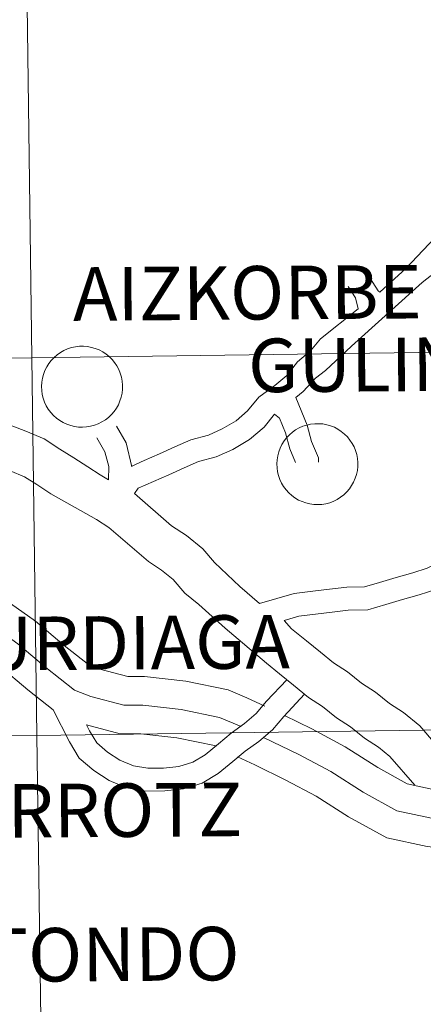
# Model space of a CAD drawing. Units: metres. Extents: x 599539 to 604037, y 4742639 to 4745675.
# Drawn here: x 600441 to 600471, y 4742762 to 4742835 of the extents above; entities that cross this region are included whole.
import ezdxf
from ezdxf.enums import TextEntityAlignment as Align

# ---------------------------------------------------------------- set-up
doc = ezdxf.new("R2010")
doc.units = ezdxf.units.M
doc.header["$MEASUREMENT"] = 0
doc.layers.add('Level 63', color=7, linetype='Continuous', lineweight=0)
doc.styles.add('Arial', font='ARIAL.TTF', dxfattribs={"height": 0.2})

msp = doc.modelspace()

# ---------------------------------------------------------------- linework, layer by layer
at = {"layer": 'Level 63', "linetype": 'Continuous', "lineweight": 0}
for points in [[(600441.75, 4742810.01, 0.01), (600441.38, 4742838.22, 0.01), (600482.83, 4742838.79, 0.01), (600483.22, 4742810.58, 0.01), (600441.75, 4742810.01, 0.01)], [(600400.28, 4742809.47, 0.01), (600399.92, 4742837.68, 0.01), (600441.38, 4742838.22, 0.01), (600441.75, 4742810.01, 0.01), (600400.28, 4742809.47, 0.01)], [(600442.47, 4742807.87, 0.01), (600442.49, 4742808.17, 0.01), (600442.54, 4742808.47, 0.01), (600442.62, 4742808.76, 0.01), (600442.72, 4742809.05, 0.01), (600442.86, 4742809.32, 0.01), (600443.02, 4742809.57, 0.01), (600443.2, 4742809.81, 0.01), (600443.41, 4742810.03, 0.01), (600443.64, 4742810.23, 0.01), (600443.88, 4742810.4, 0.01), (600444.15, 4742810.55, 0.01), (600444.42, 4742810.67, 0.01), (600444.71, 4742810.76, 0.01), (600445, 4742810.83, 0.01), (600445.3, 4742810.86, 0.01), (600445.61, 4742810.87, 0.01), (600445.91, 4742810.84, 0.01), (600446.2, 4742810.78, 0.01), (600446.49, 4742810.7, 0.01), (600446.77, 4742810.59, 0.01), (600447.04, 4742810.45, 0.01), (600447.29, 4742810.28, 0.01), (600447.52, 4742810.09, 0.01), (600447.74, 4742809.88, 0.01), (600447.93, 4742809.64, 0.01), (600448.1, 4742809.39, 0.01), (600448.24, 4742809.13, 0.01), (600448.35, 4742808.85, 0.01), (600448.44, 4742808.56, 0.01), (600448.49, 4742808.26, 0.01), (600448.52, 4742807.96, 0.01), (600448.52, 4742807.66, 0.01), (600448.49, 4742807.36, 0.01), (600448.42, 4742807.07, 0.01), (600448.33, 4742806.78, 0.01), (600448.21, 4742806.5, 0.01), (600448.06, 4742806.24, 0.01), (600447.89, 4742805.99, 0.01), (600447.69, 4742805.76, 0.01), (600447.48, 4742805.55, 0.01), (600447.24, 4742805.37, 0.01), (600446.98, 4742805.21, 0.01), (600446.71, 4742805.07, 0.01), (600446.43, 4742804.96, 0.01), (600446.14, 4742804.89, 0.01), (600445.84, 4742804.84, 0.01), (600445.54, 4742804.82, 0.01), (600445.24, 4742804.83, 0.01), (600444.94, 4742804.87, 0.01), (600444.65, 4742804.94, 0.01), (600444.36, 4742805.04, 0.01), (600444.09, 4742805.16, 0.01), (600443.83, 4742805.32, 0.01), (600443.59, 4742805.5, 0.01), (600443.36, 4742805.7, 0.01), (600443.16, 4742805.92, 0.01), (600442.98, 4742806.16, 0.01), (600442.83, 4742806.42, 0.01), (600442.7, 4742806.69, 0.01), (600442.6, 4742806.98, 0.01), (600442.53, 4742807.27, 0.01), (600442.49, 4742807.57, 0.01), (600442.47, 4742807.87, 0.01)], [(600442.13, 4742781.8, 0.01), (600441.75, 4742810.01, 0.01), (600483.22, 4742810.58, 0.01), (600483.61, 4742782.36, 0.01), (600442.13, 4742781.8, 0.01)], [(600400.65, 4742781.26, 0.01), (600400.28, 4742809.47, 0.01), (600441.75, 4742810.01, 0.01), (600442.13, 4742781.8, 0.01), (600400.65, 4742781.26, 0.01)], [(600460.05, 4742802.09, 0.01), (600460.06, 4742802.39, 0.01), (600460.11, 4742802.69, 0.01), (600460.19, 4742802.98, 0.01), (600460.29, 4742803.26, 0.01), (600460.43, 4742803.53, 0.01), (600460.59, 4742803.79, 0.01), (600460.77, 4742804.03, 0.01), (600460.98, 4742804.25, 0.01), (600461.21, 4742804.45, 0.01), (600461.45, 4742804.62, 0.01), (600461.72, 4742804.77, 0.01), (600461.99, 4742804.89, 0.01), (600462.28, 4742804.98, 0.01), (600462.57, 4742805.05, 0.01), (600462.87, 4742805.08, 0.01), (600463.18, 4742805.08, 0.01), (600463.48, 4742805.06, 0.01), (600463.77, 4742805, 0.01), (600464.06, 4742804.92, 0.01), (600464.34, 4742804.81, 0.01), (600464.61, 4742804.66, 0.01), (600464.86, 4742804.5, 0.01), (600465.09, 4742804.31, 0.01), (600465.31, 4742804.09, 0.01), (600465.5, 4742803.86, 0.01), (600465.67, 4742803.61, 0.01), (600465.81, 4742803.35, 0.01), (600465.92, 4742803.07, 0.01), (600466.01, 4742802.78, 0.01), (600466.07, 4742802.48, 0.01), (600466.09, 4742802.18, 0.01), (600466.09, 4742801.88, 0.01), (600466.06, 4742801.58, 0.01), (600465.99, 4742801.28, 0.01), (600465.9, 4742801, 0.01), (600465.78, 4742800.72, 0.01), (600465.63, 4742800.46, 0.01), (600465.46, 4742800.21, 0.01), (600465.27, 4742799.98, 0.01), (600465.05, 4742799.77, 0.01), (600464.81, 4742799.59, 0.01), (600464.55, 4742799.43, 0.01), (600464.29, 4742799.29, 0.01), (600464, 4742799.18, 0.01), (600463.71, 4742799.1, 0.01), (600463.41, 4742799.05, 0.01), (600463.11, 4742799.04, 0.01), (600462.81, 4742799.05, 0.01), (600462.51, 4742799.09, 0.01), (600462.22, 4742799.16, 0.01), (600461.93, 4742799.26, 0.01), (600461.66, 4742799.38, 0.01), (600461.4, 4742799.54, 0.01), (600461.16, 4742799.71, 0.01), (600460.93, 4742799.92, 0.01), (600460.73, 4742800.14, 0.01), (600460.55, 4742800.38, 0.01), (600460.4, 4742800.64, 0.01), (600460.27, 4742800.91, 0.01), (600460.17, 4742801.2, 0.01), (600460.1, 4742801.49, 0.01), (600460.06, 4742801.79, 0.01), (600460.05, 4742802.09, 0.01)], [(600442.51, 4742753.59, 0.01), (600442.13, 4742781.8, 0.01), (600483.61, 4742782.36, 0.01), (600484.01, 4742754.15, 0.01), (600442.51, 4742753.59, 0.01)], [(600401.01, 4742753.05, 0.01), (600400.65, 4742781.26, 0.01), (600442.13, 4742781.8, 0.01), (600442.51, 4742753.59, 0.01), (600401.01, 4742753.05, 0.01)]]:
    msp.add_polyline3d(points, close=True, dxfattribs=at)
for points in [[(600467.73, 4742814.91, 0.01), (600469.67, 4742816.68, 0.01), (600470.97, 4742818.05, 0.01), (600471.43, 4742818.52, 0.01), (600472.5, 4742819.62, 0.01), (600473.28, 4742820.54, 0.01), (600474.2, 4742821.49, 0.01), (600474.99, 4742822.45, 0.01), (600476, 4742823.68, 0.01), (600477.06, 4742824.58, 0.01), (600478.35, 4742825.53, 0.01), (600479.83, 4742825.92, 0.01), (600481.35, 4742826.28, 0.01), (600482.65, 4742826.46, 0.01), (600483.91, 4742826.79, 0.01), (600485.21, 4742827.14, 0.01), (600486.41, 4742827.45, 0.01), (600488.97, 4742828.34, 0.01), (600490.16, 4742828.81, 0.01), (600491.24, 4742829.29, 0.01), (600492.36, 4742829.95, 0.01), (600495.66, 4742833.57, 0.01), (600496.88, 4742835.15, 0.01), (600498.82, 4742836.43, 0.01)], [(600461.47, 4742807.03, 0.01), (600462.01, 4742807.49, 0.01), (600462.94, 4742808.47, 0.01), (600463.67, 4742809.06, 0.01), (600465.61, 4742810.86, 0.01), (600470.89, 4742815.62, 0.01), (600471.81, 4742816.36, 0.01)], [(600466.81, 4742816.25, 0.01), (600467.61, 4742815.01, 0.01), (600467.73, 4742814.91, 0.01)], [(600465.37, 4742815.32, 0.01), (600465.91, 4742814.49, 0.01), (600466.13, 4742813.67, 0.01)], [(600449.21, 4742801.9, 0.01), (600450.14, 4742802.33, 0.01), (600451.28, 4742802.84, 0.01), (600452.43, 4742803.35, 0.01), (600453.63, 4742803.88, 0.01), (600454.94, 4742804.23, 0.01), (600455.97, 4742804.69, 0.01), (600457, 4742805.3, 0.01), (600457.86, 4742806.03, 0.01), (600458.69, 4742807.05, 0.01), (600459.89, 4742807.93, 0.01), (600460.78, 4742808.69, 0.01), (600461.59, 4742809.69, 0.01), (600462.56, 4742810.53, 0.01), (600463.3, 4742811.43, 0.01), (600466.13, 4742813.67, 0.01)], [(600434.37, 4742807.81, 0.01), (600437.97, 4742805.8, 0.01), (600441.31, 4742804.51, 0.01), (600442.68, 4742803.95, 0.01), (600443.84, 4742803.19, 0.01), (600444.89, 4742802.52, 0.01), (600445.93, 4742801.85, 0.01), (600446.85, 4742801.25, 0.01), (600447.47, 4742800.88, 0.01)], [(600461.47, 4742807.03, 0.01), (600462.32, 4742804.96, 0.01), (600462.64, 4742803.75, 0.01), (600463.15, 4742802.53, 0.01), (600463.16, 4742802.21, 0.01)], [(600449.42, 4742799.87, 0.01), (600449.7, 4742800.26, 0.01), (600450.84, 4742800.76, 0.01), (600451.98, 4742801.27, 0.01), (600453.12, 4742801.78, 0.01), (600454.2, 4742802.26, 0.01), (600455.51, 4742802.61, 0.01), (600456.76, 4742803.16, 0.01), (600458, 4742803.9, 0.01), (600459.09, 4742804.83, 0.01), (600459.88, 4742805.8, 0.01), (600460.25, 4742805.49, 0.01)], [(600460.25, 4742805.49, 0.01), (600460.7, 4742804.41, 0.01), (600461.02, 4742803.2, 0.01), (600461.45, 4742802.17, 0.01), (600461.45, 4742802.19, 0.01)], [(600448.07, 4742804.89, 0.01), (600448.8, 4742803.65, 0.01), (600449.21, 4742801.86, 0.01)], [(600446.6, 4742804.02, 0.01), (600447.21, 4742802.99, 0.01), (600447.5, 4742801.89, 0.01), (600447.47, 4742800.88, 0.01)], [(600423.97, 4742803.35, 0.01), (600425.27, 4742802.02, 0.01), (600426.88, 4742799.94, 0.01), (600428.4, 4742798.18, 0.01), (600430.4, 4742796.86, 0.01), (600432.73, 4742795.44, 0.01), (600435, 4742794.13, 0.01), (600437.32, 4742793.2, 0.01), (600439.72, 4742791.96, 0.01), (600442.02, 4742790.33, 0.01), (600444.16, 4742788.52, 0.01), (600446.01, 4742787.07, 0.01), (600446.83, 4742786.74, 0.01), (600448.91, 4742786.2, 0.01), (600450.15, 4742786.19, 0.01), (600453.24, 4742785.85, 0.01), (600456.4, 4742785.2, 0.01), (600457.8, 4742784.61, 0.01), (600459.14, 4742783.98, 0.01)], [(600422.11, 4742802.2, 0.01), (600423.65, 4742800.62, 0.01), (600425.22, 4742798.59, 0.01), (600426.97, 4742796.56, 0.01), (600429.25, 4742795.05, 0.01), (600431.64, 4742793.6, 0.01), (600434.07, 4742792.2, 0.01), (600436.42, 4742791.26, 0.01), (600438.61, 4742790.13, 0.01), (600440.7, 4742788.64, 0.01), (600442.8, 4742786.86, 0.01), (600444.93, 4742785.19, 0.01), (600446.16, 4742784.71, 0.01), (600448.63, 4742784.06, 0.01), (600450.03, 4742784.05, 0.01), (600452.91, 4742783.73, 0.01), (600455.77, 4742783.14, 0.01), (600457.37, 4742782.47, 0.01)], [(600440.13, 4742801.56, 0.01), (600441.19, 4742801.12, 0.01), (600442.11, 4742800.53, 0.01), (600443.16, 4742799.85, 0.01), (600446.58, 4742797.92, 0.01), (600447.5, 4742797.32, 0.01), (600450.46, 4742794.78, 0.01), (600451.43, 4742794.15, 0.01), (600452.3, 4742793.45, 0.01), (600453.17, 4742792.42, 0.01), (600454.22, 4742791.57, 0.01), (600456.19, 4742789.81, 0.01), (600459.28, 4742787.19, 0.01), (600460.25, 4742786.39, 0.01), (600461.3, 4742785.55, 0.01), (600462.41, 4742784.64, 0.01), (600463.45, 4742783.97, 0.01), (600464.5, 4742783.12, 0.01), (600465.54, 4742782.45, 0.01), (600466.59, 4742781.6, 0.01), (600467.63, 4742780.92, 0.01), (600468.49, 4742780.22, 0.01), (600470.34, 4742778.07, 0.01)], [(600420.37, 4742800.91, 0.01), (600422.03, 4742799.21, 0.01), (600423.57, 4742797.23, 0.01), (600425.54, 4742794.94, 0.01), (600428.1, 4742793.24, 0.01), (600430.55, 4742791.75, 0.01), (600433.13, 4742790.27, 0.01), (600435.53, 4742789.31, 0.01), (600437.49, 4742788.29, 0.01), (600439.39, 4742786.95, 0.01), (600441.45, 4742785.2, 0.01), (600443.35, 4742783.71, 0.01)], [(600449.42, 4742799.87, 0.01), (600452.19, 4742797.45, 0.01), (600453.3, 4742796.73, 0.01), (600454.53, 4742795.73, 0.01), (600455.4, 4742794.71, 0.01), (600457.27, 4742792.91, 0.01), (600458.74, 4742791.64, 0.01)], [(600458.74, 4742791.64, 0.01), (600461.34, 4742792.39, 0.01), (600462.73, 4742792.56, 0.01), (600463.97, 4742792.71, 0.01), (600465.26, 4742792.87, 0.01), (600466.58, 4742792.89, 0.01), (600467.71, 4742793.22, 0.01), (600468.95, 4742793.59, 0.01), (600470.19, 4742793.95, 0.01), (600471.28, 4742794.29, 0.01), (600472.35, 4742794.84, 0.01), (600473.59, 4742795.34, 0.01), (600474.72, 4742795.93, 0.01), (600476, 4742796.32, 0.01), (600477.34, 4742796.64, 0.01), (600478.62, 4742796.73, 0.01)], [(600460.59, 4742790.37, 0.01), (600461.69, 4742790.71, 0.01), (600462.93, 4742790.86, 0.01), (600464.18, 4742791.01, 0.01), (600465.38, 4742791.16, 0.01), (600466.83, 4742791.18, 0.01), (600468.19, 4742791.58, 0.01), (600469.43, 4742791.94, 0.01), (600470.68, 4742792.31, 0.01), (600471.93, 4742792.69, 0.01), (600473.07, 4742793.28, 0.01), (600474.31, 4742793.78, 0.01), (600475.37, 4742794.33, 0.01), (600476.45, 4742794.67, 0.01), (600477.59, 4742794.94, 0.01), (600478.75, 4742795.02, 0.01), (600479.95, 4742795.03, 0.01), (600481.48, 4742794.99, 0.01), (600482.79, 4742795, 0.01), (600483.97, 4742794.95, 0.01), (600484.43, 4742794.89, 0.01)], [(600460.59, 4742790.37, 0.01), (600461.15, 4742789.77, 0.01), (600462.26, 4742788.86, 0.01), (600463.31, 4742788.02, 0.01), (600464.28, 4742787.22, 0.01), (600465.33, 4742786.55, 0.01), (600466.37, 4742785.7, 0.01), (600467.41, 4742785.02, 0.01), (600468.46, 4742784.18, 0.01), (600469.5, 4742783.5, 0.01), (600470.73, 4742782.51, 0.01), (600475.1, 4742777.39, 0.01)], [(600445.83, 4742782.58, 0.01), (600446.05, 4742782.15, 0.01), (600446.6, 4742781.24, 0.01), (600447.41, 4742780.55, 0.01), (600448.33, 4742779.96, 0.01), (600449.33, 4742779.53, 0.01), (600450.41, 4742779.34, 0.01), (600451.59, 4742779.36, 0.01), (600452.73, 4742779.48, 0.01), (600453.76, 4742779.8, 0.01), (600454.68, 4742780.36, 0.01), (600455.68, 4742781.16, 0.01), (600456.63, 4742781.97, 0.01), (600457.64, 4742782.7, 0.01), (600458.5, 4742783.43, 0.01), (600459.28, 4742784.35, 0.01), (600460.78, 4742785.96, 0.01)], [(600443.35, 4742783.71, 0.01), (600444.55, 4742781.31, 0.01), (600445.28, 4742780.11, 0.01), (600446.39, 4742779.17, 0.01), (600447.53, 4742778.44, 0.01), (600448.83, 4742777.88, 0.01), (600450.27, 4742777.63, 0.01), (600451.69, 4742777.65, 0.01), (600453.07, 4742777.8, 0.01), (600454.47, 4742778.22, 0.01), (600455.66, 4742778.95, 0.01), (600456.77, 4742779.84, 0.01), (600457.69, 4742780.62, 0.01), (600458.7, 4742781.35, 0.01), (600459.71, 4742782.22, 0.01), (600460.56, 4742783.21, 0.01), (600462.12, 4742784.88, 0.01)], [(600460.62, 4742783.28, 0.01), (600462.65, 4742782.28, 0.01), (600465.15, 4742780.95, 0.01), (600467.59, 4742779.4, 0.01), (600469.77, 4742778.19, 0.01), (600471.94, 4742777.72, 0.01), (600474.6, 4742777.45, 0.01), (600477.66, 4742777.08, 0.01), (600480.35, 4742776.96, 0.01), (600483.28, 4742776.15, 0.01), (600485.98, 4742775, 0.01), (600488.53, 4742773.7, 0.01), (600490, 4742772.63, 0.01), (600492.41, 4742770.25, 0.01), (600493.38, 4742768.65, 0.01), (600494.68, 4742766.05, 0.01), (600495.66, 4742763.62, 0.01), (600496.59, 4742761.38, 0.01), (600496.71, 4742761.16, 0.01)], [(600445.83, 4742782.58, 0.01), (600448.35, 4742781.92, 0.01), (600449.9, 4742781.91, 0.01), (600452.57, 4742781.61, 0.01), (600455.51, 4742781.01, 0.01)], [(600459.06, 4742781.65, 0.01), (600461.68, 4742780.37, 0.01), (600464.07, 4742779.1, 0.01), (600466.5, 4742777.56, 0.01), (600469.01, 4742776.16, 0.01), (600471.6, 4742775.61, 0.01), (600474.36, 4742775.32, 0.01), (600477.49, 4742774.94, 0.01), (600480.01, 4742774.83, 0.01), (600482.57, 4742774.12, 0.01), (600485.08, 4742773.05, 0.01), (600487.41, 4742771.87, 0.01), (600488.61, 4742770.99, 0.01), (600490.71, 4742768.91, 0.01), (600491.5, 4742767.62, 0.01), (600492.72, 4742765.17, 0.01), (600493.68, 4742762.81, 0.01), (600494.11, 4742761.76, 0.01)], [(600457.1, 4742780.21, 0.01), (600458.39, 4742779.6, 0.01), (600460.71, 4742778.46, 0.01), (600462.99, 4742777.25, 0.01), (600465.4, 4742775.71, 0.01), (600468.25, 4742774.14, 0.01), (600471.26, 4742773.49, 0.01), (600474.12, 4742773.19, 0.01), (600477.31, 4742772.81, 0.01), (600479.67, 4742772.7, 0.01), (600481.87, 4742772.09, 0.01), (600484.17, 4742771.11, 0.01), (600486.29, 4742770.04, 0.01), (600487.22, 4742769.36, 0.01), (600489.02, 4742767.58, 0.01), (600489.63, 4742766.58, 0.01), (600490.77, 4742764.29, 0.01), (600491.49, 4742762.49, 0.01)]]:
    msp.add_polyline3d(points, dxfattribs=at)

# ---------------------------------------------------------------- texts
at = {"layer": 'Level 63', "linetype": 'Continuous', "lineweight": 0, "style": 'Arial'}
for s, p in [('AIZKORBE', (600457.839, 4742814.853, 0.01)), ('GULINA', (600467.651, 4742809.495, 0.01)), ('IZURDIAGA', (600446.993, 4742788.707, 0.01)), ('ERROTZ', (600447.081, 4742776.205, 0.01)), ('ATONDO', (600446.071, 4742765.435, 0.01))]:
    msp.add_text(s, height=3.9999, rotation=0.40769, dxfattribs=at).set_placement(p, align=Align.MIDDLE_CENTER)

doc.saveas('drawing.dxf')
